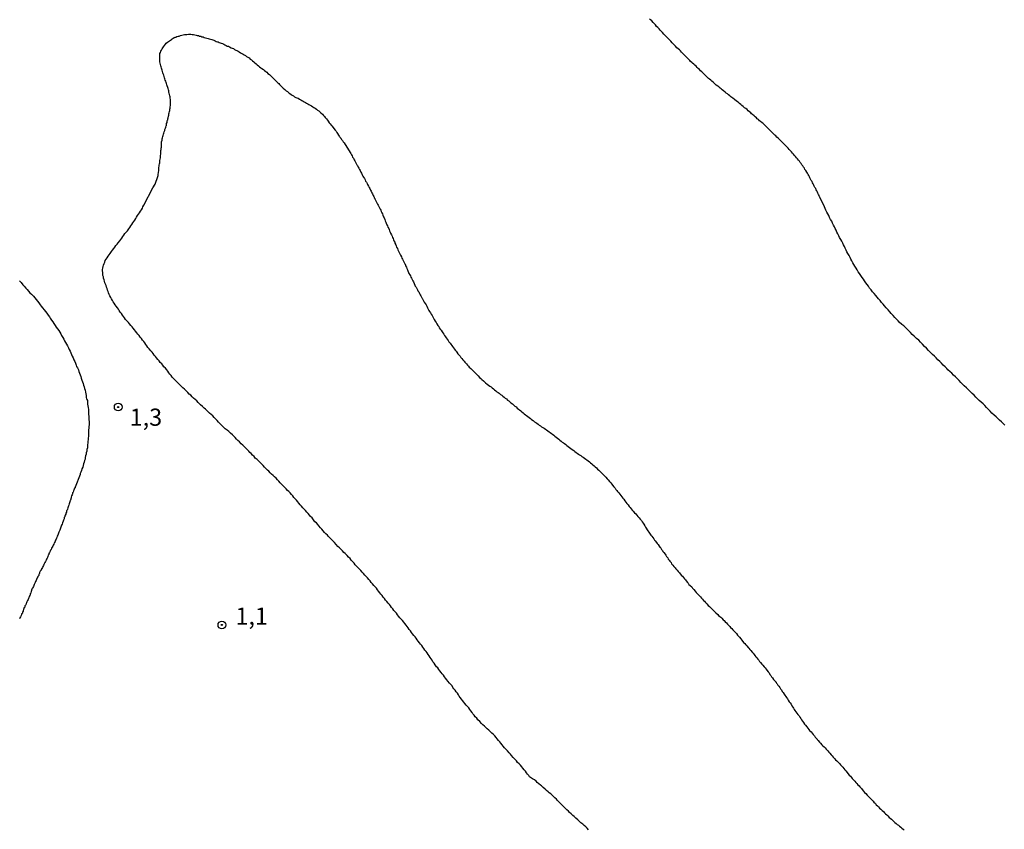
# Model space of a CAD drawing. Units: millimetres. Extents: x 192780 to 195191, y 1652122 to 1654896.
# Drawn here: x 193381 to 193524, y 1652309 to 1652427 of the extents above; entities that cross this region are included whole.
import ezdxf
from ezdxf.enums import TextEntityAlignment as Align

# ---------------------------------------------------------------- set-up
doc = ezdxf.new("R2010")
doc.units = ezdxf.units.MM
for name, color, linetype in [('IMAGEM', 7, 'Continuous'), ('V-CURVA_DE_NIVEL', 4, 'Continuous'), ('V-PONTO_DE_APARELHO', 4, 'Continuous'), ('V-TEXTO_DE_ALTIMETRIA', 30, 'Continuous')]:
    doc.layers.add(name, color=color, linetype=linetype)
picture_1 = doc.add_image_def('image1.jpg', size_in_pixel=(4016, 4622))

# ---------------------------------------------------------------- blocks, each defined once
blk = doc.blocks.new('805')
at = {"color": 0, "linetype": 'ByBlock', "lineweight": -2}
for radius in [0.562, 0.0806]:
    blk.add_circle((0, 0), radius, dxfattribs=at)

msp = doc.modelspace()

# ---------------------------------------------------------------- linework, layer by layer
at = {"layer": 'V-CURVA_DE_NIVEL'}
for points in [[(193524.56, 1652367.57), (193524.26, 1652367.87), (193524.04, 1652368.07), (193523.79, 1652368.3), (193523.49, 1652368.6), (193523.29, 1652368.8), (193522.99, 1652369.05), (193522.67, 1652369.33), (193522.39, 1652369.63), (193522.13, 1652369.91), (193521.87, 1652370.17), (193521.62, 1652370.43), (193521.36, 1652370.68), (193521.1, 1652370.94), (193520.82, 1652371.18), (193520.53, 1652371.47), (193520.33, 1652371.67), (193520.07, 1652371.93), (193519.79, 1652372.19), (193519.54, 1652372.42), (193519.22, 1652372.74), (193518.94, 1652373.02), (193518.94, 1652373.02), (193518.6, 1652373.34), (193518.4, 1652373.52), (193518.14, 1652373.82), (193517.88, 1652374.08), (193517.58, 1652374.38), (193517.33, 1652374.63), (193517.05, 1652374.89), (193516.79, 1652375.15), (193516.55, 1652375.38), (193516.24, 1652375.64), (193516.08, 1652375.83), (193515.82, 1652376.09), (193515.57, 1652376.35), (193515.31, 1652376.61), (193515.05, 1652376.86), (193514.79, 1652377.12), (193514.51, 1652377.38), (193514.28, 1652377.64), (193513.98, 1652377.89), (193513.7, 1652378.17), (193513.42, 1652378.49), (193513.12, 1652378.8), (193512.84, 1652379.07), (193512.54, 1652379.4), (193512.26, 1652379.7), (193512, 1652379.96), (193511.66, 1652380.23), (193511.34, 1652380.56), (193511.04, 1652380.83), (193510.76, 1652381.11), (193510.44, 1652381.43), (193510.16, 1652381.73), (193509.81, 1652382.06), (193509.52, 1652382.29), (193509.15, 1652382.59), (193508.96, 1652382.79), (193508.74, 1652383.05), (193508.48, 1652383.3), (193508.27, 1652383.56), (193507.97, 1652383.86), (193507.75, 1652384.12), (193507.5, 1652384.42), (193507.24, 1652384.68), (193506.98, 1652384.98), (193506.77, 1652385.23), (193506.55, 1652385.49), (193506.34, 1652385.75), (193506.12, 1652386.01), (193505.91, 1652386.26), (193505.72, 1652386.52), (193505.48, 1652386.78), (193505.24, 1652387.04), (193505.03, 1652387.34), (193504.82, 1652387.59), (193504.64, 1652387.85), (193504.45, 1652388.11), (193504.28, 1652388.37), (193504.09, 1652388.62), (193503.91, 1652388.88), (193503.74, 1652389.14), (193503.53, 1652389.4), (193503.36, 1652389.7), (193503.16, 1652389.96), (193503.01, 1652390.26), (193502.84, 1652390.51), (193502.67, 1652390.77), (193502.52, 1652391.03), (193502.37, 1652391.29), (193502.24, 1652391.54), (193502.09, 1652391.8), (193501.96, 1652392.06), (193501.81, 1652392.32), (193501.64, 1652392.62), (193501.51, 1652392.87), (193501.38, 1652393.13), (193501.27, 1652393.39), (193501.14, 1652393.65), (193501.02, 1652393.9), (193500.89, 1652394.16), (193500.76, 1652394.42), (193500.61, 1652394.68), (193500.44, 1652394.98), (193500.31, 1652395.23), (193500.18, 1652395.49), (193500.05, 1652395.75), (193499.92, 1652396.01), (193499.79, 1652396.26), (193499.67, 1652396.52), (193499.54, 1652396.78), (193499.41, 1652397.04), (193499.28, 1652397.34), (193499.13, 1652397.6), (193498.98, 1652397.9), (193498.85, 1652398.15), (193498.72, 1652398.41), (193498.59, 1652398.67), (193498.44, 1652398.93), (193498.33, 1652399.18), (193498.23, 1652399.44), (193497.89, 1652400.17), (193497.89, 1652400.17), (193497.62, 1652400.69), (193497.61, 1652400.72), (193497.58, 1652400.79), (193497.56, 1652400.81), (193497.52, 1652400.9), (193497.43, 1652401.07), (193497.35, 1652401.24), (193497.26, 1652401.41), (193497.2, 1652401.59), (193497.09, 1652401.76), (193497.02, 1652401.93), (193496.96, 1652402.1), (193496.83, 1652402.27), (193496.72, 1652402.45), (193496.66, 1652402.62), (193496.58, 1652402.79), (193496.49, 1652402.96), (193496.43, 1652403.13), (193496.3, 1652403.3), (193496.21, 1652403.48), (193496.1, 1652403.65), (193496.02, 1652403.82), (193495.93, 1652403.99), (193495.85, 1652404.16), (193495.76, 1652404.33), (193495.65, 1652404.51), (193495.5, 1652404.72), (193495.37, 1652404.89), (193495.29, 1652405.06), (193495.16, 1652405.23), (193495.07, 1652405.41), (193494.94, 1652405.58), (193494.82, 1652405.75), (193494.69, 1652405.92), (193494.56, 1652406.09), (193494.43, 1652406.26), (193494.3, 1652406.44), (193494.17, 1652406.61), (193494.02, 1652406.78), (193493.87, 1652406.95), (193493.72, 1652407.12), (193493.57, 1652407.27), (193493.42, 1652407.47), (193493.27, 1652407.62), (193493.08, 1652407.81), (193492.93, 1652407.98), (193492.78, 1652408.15), (193492.63, 1652408.3), (193492.43, 1652408.5), (193492.26, 1652408.67), (193492.11, 1652408.82), (193491.96, 1652408.97), (193491.81, 1652409.14), (193491.64, 1652409.31), (193491.47, 1652409.46), (193491.28, 1652409.61), (193491.12, 1652409.78), (193490.98, 1652409.91), (193490.8, 1652410.08), (193490.63, 1652410.26), (193490.46, 1652410.41), (193490.24, 1652410.64), (193490.09, 1652410.79), (193489.92, 1652410.96), (193489.75, 1652411.13), (193489.62, 1652411.26), (193489.45, 1652411.44), (193489.28, 1652411.6), (193489.13, 1652411.71), (193488.9, 1652411.88), (193488.74, 1652412.01), (193488.59, 1652412.16), (193488.42, 1652412.29), (193488.29, 1652412.42), (193488.1, 1652412.57), (193487.95, 1652412.72), (193487.74, 1652412.91), (193487.6, 1652413.02), (193487.46, 1652413.17), (193487.3, 1652413.3), (193487.11, 1652413.47), (193486.94, 1652413.64), (193486.77, 1652413.77), (193486.55, 1652413.9), (193486.36, 1652414.1), (193486.19, 1652414.22), (193486.04, 1652414.37), (193485.85, 1652414.53), (193485.68, 1652414.65), (193485.52, 1652414.76), (193485.35, 1652414.93), (193485.16, 1652415.06), (193485.03, 1652415.17), (193484.86, 1652415.3), (193484.73, 1652415.4), (193484.56, 1652415.51), (193484.43, 1652415.64), (193484.22, 1652415.79), (193484.09, 1652415.92), (193483.89, 1652416.05), (193483.89, 1652416.05), (193483.72, 1652416.18), (193483.51, 1652416.35), (193483.32, 1652416.5), (193483.14, 1652416.65), (193483.01, 1652416.76), (193482.8, 1652416.93), (193482.65, 1652417.03), (193482.43, 1652417.21), (193482.26, 1652417.36), (193482.11, 1652417.48), (193481.98, 1652417.62), (193481.81, 1652417.76), (193481.64, 1652417.92), (193481.47, 1652418.06), (193481.32, 1652418.17), (193481.1, 1652418.37), (193480.95, 1652418.52), (193480.78, 1652418.69), (193480.65, 1652418.82), (193480.48, 1652418.99), (193480.33, 1652419.14), (193480.14, 1652419.31), (193479.97, 1652419.48), (193479.82, 1652419.61), (193479.66, 1652419.76), (193479.49, 1652419.95), (193479.3, 1652420.13), (193479.15, 1652420.28), (193478.98, 1652420.4), (193478.85, 1652420.51), (193478.7, 1652420.66), (193478.57, 1652420.81), (193478.42, 1652420.96), (193478.18, 1652421.2), (193478.03, 1652421.33), (193477.89, 1652421.46), (193477.69, 1652421.67), (193477.54, 1652421.84), (193477.39, 1652421.99), (193477.2, 1652422.19), (193477.05, 1652422.36), (193476.9, 1652422.51), (193476.68, 1652422.66), (193476.51, 1652422.87), (193476.36, 1652423.02), (193476.17, 1652423.22), (193476.02, 1652423.37), (193475.82, 1652423.6), (193475.67, 1652423.75), (193475.48, 1652423.95), (193475.33, 1652424.1), (193475.14, 1652424.29), (193474.99, 1652424.44), (193474.81, 1652424.65), (193474.6, 1652424.87), (193474.41, 1652425.06), (193474.26, 1652425.21), (193474.09, 1652425.43), (193473.89, 1652425.62), (193473.74, 1652425.77), (193473.57, 1652425.99), (193473.38, 1652426.18), (193473.23, 1652426.33), (193473.03, 1652426.57), (193472.86, 1652426.74), (193472.71, 1652426.89)], [(193463.81, 1652308.54), (193463.59, 1652308.75), (193463.4, 1652308.94), (193463.14, 1652309.15), (193462.95, 1652309.33), (193462.67, 1652309.54), (193462.48, 1652309.72), (193462.22, 1652309.97), (193461.96, 1652310.23), (193461.68, 1652310.47), (193461.51, 1652310.62), (193461.28, 1652310.85), (193461.04, 1652311.07), (193460.87, 1652311.24), (193460.65, 1652311.46), (193460.44, 1652311.65), (193460.2, 1652311.88), (193459.96, 1652312.12), (193459.73, 1652312.35), (193459.49, 1652312.59), (193459.28, 1652312.8), (193459.11, 1652313), (193458.89, 1652313.19), (193458.68, 1652313.38), (193458.51, 1652313.56), (193458.29, 1652313.75), (193458.08, 1652313.9), (193457.9, 1652314.05), (193457.65, 1652314.26), (193457.46, 1652314.44), (193457.2, 1652314.69), (193456.92, 1652314.93), (193456.77, 1652315.06), (193456.55, 1652315.25), (193456.32, 1652315.44), (193456.14, 1652315.62), (193455.91, 1652315.81), (193455.63, 1652315.96), (193455.46, 1652316.07), (193455.2, 1652316.26), (193455.07, 1652316.43), (193454.9, 1652316.65), (193454.75, 1652316.86), (193454.6, 1652317.08), (193454.43, 1652317.29), (193454.23, 1652317.51), (193454.06, 1652317.72), (193453.87, 1652317.94), (193453.68, 1652318.15), (193453.46, 1652318.34), (193453.27, 1652318.6), (193452.99, 1652318.88), (193452.8, 1652319.07), (193452.56, 1652319.35), (193452.39, 1652319.57), (193452.2, 1652319.76), (193451.96, 1652320.04), (193451.77, 1652320.23), (193451.55, 1652320.51), (193451.36, 1652320.73), (193451.19, 1652320.94), (193451.01, 1652321.16), (193450.84, 1652321.37), (193450.67, 1652321.56), (193450.48, 1652321.8), (193450.33, 1652322.01), (193450.11, 1652322.23), (193449.94, 1652322.44), (193449.71, 1652322.63), (193449.47, 1652322.85), (193449.26, 1652323.04), (193449.02, 1652323.28), (193448.77, 1652323.49), (193448.61, 1652323.64), (193448.4, 1652323.86), (193448.18, 1652324.05), (193447.95, 1652324.31), (193447.67, 1652324.59), (193447.5, 1652324.8), (193447.28, 1652325.02), (193447.11, 1652325.23), (193446.94, 1652325.45), (193446.81, 1652325.66), (193446.64, 1652325.88), (193446.49, 1652326.09), (193446.34, 1652326.31), (193446.12, 1652326.52), (193445.95, 1652326.73), (193445.76, 1652326.95), (193445.59, 1652327.16), (193445.59, 1652327.16), (193445.41, 1652327.38), (193445.26, 1652327.59), (193445.09, 1652327.81), (193444.94, 1652328.02), (193444.81, 1652328.24), (193444.66, 1652328.45), (193444.49, 1652328.67), (193444.34, 1652328.88), (193444.17, 1652329.1), (193444.02, 1652329.31), (193443.89, 1652329.52), (193443.72, 1652329.74), (193443.53, 1652329.93), (193443.29, 1652330.21), (193443.14, 1652330.43), (193442.95, 1652330.64), (193442.77, 1652330.85), (193442.63, 1652331.07), (193442.45, 1652331.28), (193442.28, 1652331.5), (193442.11, 1652331.71), (193441.96, 1652331.93), (193441.79, 1652332.14), (193441.6, 1652332.33), (193441.4, 1652332.61), (193441.27, 1652332.83), (193441.1, 1652333.04), (193440.97, 1652333.26), (193440.82, 1652333.47), (193440.69, 1652333.69), (193440.54, 1652333.9), (193440.39, 1652334.12), (193440.24, 1652334.33), (193440.09, 1652334.55), (193439.92, 1652334.76), (193439.79, 1652334.98), (193439.64, 1652335.19), (193439.47, 1652335.4), (193439.3, 1652335.62), (193439.15, 1652335.83), (193438.95, 1652336.05), (193438.78, 1652336.26), (193438.63, 1652336.48), (193438.48, 1652336.69), (193438.31, 1652336.88), (193438.12, 1652337.12), (193437.95, 1652337.34), (193437.8, 1652337.55), (193437.62, 1652337.77), (193437.47, 1652337.98), (193437.32, 1652338.19), (193437.17, 1652338.41), (193436.98, 1652338.62), (193436.83, 1652338.84), (193436.64, 1652339.05), (193436.46, 1652339.27), (193436.29, 1652339.48), (193436.08, 1652339.7), (193435.93, 1652339.91), (193435.78, 1652340.13), (193435.59, 1652340.34), (193435.41, 1652340.55), (193435.26, 1652340.77), (193435.07, 1652340.98), (193434.9, 1652341.2), (193434.75, 1652341.41), (193434.56, 1652341.6), (193434.36, 1652341.84), (193434.19, 1652342.06), (193434.02, 1652342.27), (193433.85, 1652342.49), (193433.67, 1652342.7), (193433.48, 1652342.92), (193433.33, 1652343.13), (193433.16, 1652343.34), (193432.99, 1652343.56), (193432.84, 1652343.77), (193432.69, 1652343.99), (193432.47, 1652344.2), (193432.3, 1652344.42), (193432.09, 1652344.63), (193431.92, 1652344.85), (193431.74, 1652345.06), (193431.55, 1652345.28), (193431.36, 1652345.49), (193431.17, 1652345.68), (193430.97, 1652345.92), (193430.78, 1652346.13), (193430.56, 1652346.35), (193430.37, 1652346.56), (193430.16, 1652346.78), (193429.96, 1652346.99), (193429.77, 1652347.21), (193429.6, 1652347.42), (193429.41, 1652347.61), (193429.17, 1652347.89), (193429, 1652348.11), (193428.8, 1652348.3), (193428.57, 1652348.56), (193428.29, 1652348.84), (193428.29, 1652348.84), (193428.1, 1652348.98), (193427.88, 1652349.22), (193427.69, 1652349.42), (193427.45, 1652349.65), (193427.22, 1652349.89), (193427, 1652350.15), (193426.72, 1652350.43), (193426.55, 1652350.64), (193426.36, 1652350.83), (193426.08, 1652351.09), (193425.85, 1652351.32), (193425.69, 1652351.5), (193425.48, 1652351.71), (193425.29, 1652351.91), (193425.07, 1652352.16), (193424.88, 1652352.4), (193424.68, 1652352.59), (193424.45, 1652352.87), (193424.28, 1652353.09), (193424.1, 1652353.3), (193423.87, 1652353.49), (193423.65, 1652353.75), (193423.46, 1652354.03), (193423.25, 1652354.25), (193423.07, 1652354.46), (193422.9, 1652354.68), (193422.71, 1652354.89), (193422.52, 1652355.1), (193422.32, 1652355.32), (193422.13, 1652355.53), (193421.91, 1652355.75), (193421.74, 1652355.96), (193421.55, 1652356.18), (193421.38, 1652356.39), (193421.19, 1652356.61), (193421.01, 1652356.82), (193420.82, 1652357.04), (193420.65, 1652357.25), (193420.46, 1652357.47), (193420.26, 1652357.68), (193420.07, 1652357.89), (193419.88, 1652358.06), (193419.68, 1652358.28), (193419.49, 1652358.47), (193419.21, 1652358.75), (193419, 1652358.97), (193418.8, 1652359.18), (193418.59, 1652359.4), (193418.4, 1652359.61), (193418.2, 1652359.83), (193417.97, 1652360.04), (193417.77, 1652360.25), (193417.56, 1652360.42), (193417.35, 1652360.64), (193417.15, 1652360.86), (193416.94, 1652361.02), (193416.72, 1652361.24), (193416.53, 1652361.46), (193416.32, 1652361.67), (193416.12, 1652361.89), (193415.93, 1652362.08), (193415.69, 1652362.31), (193415.44, 1652362.55), (193415.18, 1652362.78), (193415, 1652363), (193414.79, 1652363.19), (193414.56, 1652363.43), (193414.4, 1652363.6), (193414.21, 1652363.79), (193414, 1652364.01), (193413.83, 1652364.18), (193413.59, 1652364.42), (193413.35, 1652364.68), (193413.1, 1652364.87), (193412.86, 1652365.12), (193412.64, 1652365.36), (193412.45, 1652365.55), (193412.24, 1652365.77), (193412.07, 1652365.94), (193411.83, 1652366.17), (193411.57, 1652366.41), (193411.32, 1652366.65), (193411.06, 1652366.86), (193410.8, 1652367.06), (193410.54, 1652367.29), (193410.31, 1652367.53), (193410.07, 1652367.76), (193409.83, 1652368), (193409.62, 1652368.24), (193409.38, 1652368.5), (193409.17, 1652368.71), (193408.98, 1652368.92), (193408.76, 1652369.12), (193408.51, 1652369.35), (193408.35, 1652369.48), (193408.16, 1652369.67), (193407.91, 1652369.89), (193407.71, 1652370.06), (193407.45, 1652370.3), (193407.2, 1652370.53), (193407.2, 1652370.53), (193406.96, 1652370.77), (193406.83, 1652370.9), (193406.64, 1652371.11), (193406.4, 1652371.31), (193406.15, 1652371.54), (193405.97, 1652371.71), (193405.78, 1652371.93), (193405.54, 1652372.12), (193405.33, 1652372.34), (193405.09, 1652372.57), (193404.84, 1652372.81), (193404.6, 1652373.02), (193404.43, 1652373.22), (193404.23, 1652373.43), (193404.02, 1652373.62), (193403.74, 1652373.9), (193403.53, 1652374.1), (193403.24, 1652374.38), (193403.07, 1652374.59), (193402.88, 1652374.8), (193402.71, 1652375.02), (193402.54, 1652375.23), (193402.41, 1652375.45), (193402.26, 1652375.66), (193402.07, 1652375.88), (193401.85, 1652376.09), (193401.68, 1652376.31), (193401.53, 1652376.52), (193401.31, 1652376.74), (193401.14, 1652376.95), (193400.95, 1652377.17), (193400.78, 1652377.38), (193400.63, 1652377.59), (193400.44, 1652377.81), (193400.26, 1652378.02), (193400.13, 1652378.24), (193399.92, 1652378.43), (193399.68, 1652378.71), (193399.49, 1652378.93), (193399.36, 1652379.14), (193399.21, 1652379.35), (193399.04, 1652379.57), (193398.89, 1652379.78), (193398.72, 1652380), (193398.57, 1652380.21), (193398.39, 1652380.43), (193398.22, 1652380.64), (193398.05, 1652380.86), (193397.88, 1652381.07), (193397.71, 1652381.29), (193397.56, 1652381.5), (193397.36, 1652381.71), (193397.19, 1652381.93), (193397.02, 1652382.14), (193396.83, 1652382.36), (193396.66, 1652382.57), (193396.44, 1652382.79), (193396.25, 1652383), (193396.08, 1652383.22), (193395.93, 1652383.43), (193395.78, 1652383.65), (193395.63, 1652383.86), (193395.48, 1652384.08), (193395.33, 1652384.29), (193395.2, 1652384.5), (193395.05, 1652384.72), (193394.88, 1652384.93), (193394.73, 1652385.15), (193394.6, 1652385.36), (193394.45, 1652385.58), (193394.34, 1652385.79), (193394.21, 1652386.01), (193394.08, 1652386.22), (193393.95, 1652386.44), (193393.87, 1652386.65), (193393.78, 1652386.87), (193393.7, 1652387.08), (193393.61, 1652387.29), (193393.55, 1652387.51), (193393.44, 1652387.72), (193393.4, 1652387.94), (193393.31, 1652388.15), (193393.22, 1652388.37), (193393.18, 1652388.58), (193393.1, 1652388.8), (193393.05, 1652389.01), (193393.01, 1652389.23), (193392.95, 1652389.44), (193392.92, 1652389.65), (193392.92, 1652389.87), (193392.9, 1652390.08), (193392.88, 1652390.3), (193392.92, 1652390.51), (193392.97, 1652390.73), (193393.01, 1652390.94), (193393.12, 1652391.16), (193393.2, 1652391.37), (193393.29, 1652391.59), (193393.42, 1652391.8), (193393.54, 1652392.02), (193393.54, 1652392.02), (193393.7, 1652392.23), (193393.87, 1652392.44), (193394.02, 1652392.64), (193394.17, 1652392.92), (193394.34, 1652393.13), (193394.51, 1652393.35), (193394.68, 1652393.56), (193394.85, 1652393.78), (193395.03, 1652393.99), (193395.18, 1652394.18), (193395.39, 1652394.46), (193395.56, 1652394.68), (193395.69, 1652394.89), (193395.84, 1652395.11), (193395.99, 1652395.32), (193396.16, 1652395.53), (193396.33, 1652395.75), (193396.51, 1652395.94), (193396.7, 1652396.22), (193396.85, 1652396.44), (193397.02, 1652396.65), (193397.15, 1652396.87), (193397.3, 1652397.08), (193397.43, 1652397.29), (193397.58, 1652397.51), (193397.73, 1652397.72), (193397.86, 1652397.94), (193398.01, 1652398.15), (193398.14, 1652398.37), (193398.29, 1652398.58), (193398.42, 1652398.8), (193398.55, 1652399.01), (193398.7, 1652399.23), (193398.78, 1652399.44), (193398.91, 1652399.66), (193400.24, 1652402.19), (193400.55, 1652402.76), (193400.96, 1652403.88), (193400.99, 1652403.99), (193401.02, 1652404.12), (193401.06, 1652404.51), (193401.1, 1652404.68), (193401.1, 1652404.85), (193401.12, 1652405.02), (193401.12, 1652405.19), (193401.14, 1652405.36), (193401.16, 1652405.54), (193401.21, 1652405.71), (193401.23, 1652405.88), (193401.25, 1652406.05), (193401.27, 1652406.22), (193401.29, 1652406.39), (193401.32, 1652406.57), (193401.34, 1652406.78), (193401.36, 1652406.95), (193401.38, 1652407.12), (193401.38, 1652407.29), (193401.4, 1652407.47), (193401.4, 1652407.64), (193401.42, 1652407.81), (193401.45, 1652407.98), (193401.49, 1652408.15), (193401.49, 1652408.33), (193401.51, 1652408.54), (193401.49, 1652408.71), (193401.49, 1652408.88), (193401.51, 1652408.97), (193401.53, 1652409.01), (193401.57, 1652409.18), (193401.59, 1652409.36), (193401.64, 1652409.53), (193401.7, 1652409.7), (193401.72, 1652409.87), (193401.79, 1652410.04), (193401.85, 1652410.21), (193401.89, 1652410.39), (193401.96, 1652410.56), (193402, 1652410.73), (193402.09, 1652410.9), (193402.11, 1652411.07), (193402.15, 1652411.24), (193402.2, 1652411.33), (193402.22, 1652411.42), (193402.24, 1652411.59), (193402.32, 1652411.76), (193402.32, 1652411.93), (193402.37, 1652412.1), (193402.39, 1652412.14), (193402.39, 1652412.23), (193402.43, 1652412.27), (193402.45, 1652412.45), (193402.52, 1652412.66), (193402.56, 1652412.83), (193402.58, 1652413), (193402.62, 1652413.17), (193402.67, 1652413.35), (193402.71, 1652413.52), (193402.71, 1652413.69), (193402.73, 1652413.86), (193402.75, 1652414.03), (193402.75, 1652414.03), (193402.78, 1652414.21), (193402.8, 1652414.42), (193402.8, 1652414.59), (193402.8, 1652414.76), (193402.8, 1652414.93), (193402.78, 1652415.11), (193402.75, 1652415.32), (193402.75, 1652415.49), (193402.71, 1652415.66), (193402.67, 1652415.84), (193402.62, 1652416.01), (193402.58, 1652416.11), (193402.56, 1652416.18), (193402.54, 1652416.35), (193402.5, 1652416.52), (193402.45, 1652416.69), (193402.41, 1652416.87), (193402.34, 1652417.08), (193402.28, 1652417.25), (193402.21, 1652417.42), (193402.15, 1652417.6), (193402.13, 1652417.77), (193402.04, 1652417.94), (193402, 1652418.11), (193401.91, 1652418.28), (193401.87, 1652418.45), (193401.83, 1652418.63), (193401.74, 1652418.84), (193401.7, 1652419.01), (193401.64, 1652419.18), (193401.57, 1652419.36), (193401.53, 1652419.53), (193401.49, 1652419.7), (193401.44, 1652419.87), (193401.38, 1652420.04), (193401.36, 1652420.21), (193401.31, 1652420.39), (193401.25, 1652420.6), (193401.25, 1652420.77), (193401.23, 1652420.94), (193401.23, 1652421.12), (193401.23, 1652421.29), (193401.23, 1652421.46), (193401.25, 1652421.63), (193401.27, 1652421.8), (193401.34, 1652421.97), (193401.38, 1652422.15), (193401.47, 1652422.32), (193401.57, 1652422.49), (193401.68, 1652422.66), (193401.79, 1652422.81), (193401.94, 1652423), (193402.06, 1652423.18), (193402.19, 1652423.3), (193402.37, 1652423.47), (193402.5, 1652423.58), (193402.67, 1652423.66), (193402.8, 1652423.77), (193402.93, 1652423.84), (193403.07, 1652423.94), (193403.18, 1652424.05), (193403.36, 1652424.14), (193403.42, 1652424.16), (193403.5, 1652424.2), (193403.57, 1652424.22), (193403.74, 1652424.29), (193403.91, 1652424.33), (193404.09, 1652424.37), (193404.28, 1652424.44), (193404.47, 1652424.48), (193404.64, 1652424.52), (193404.86, 1652424.59), (193405.03, 1652424.59), (193405.2, 1652424.61), (193405.42, 1652424.63), (193405.59, 1652424.63), (193405.76, 1652424.63), (193405.97, 1652424.59), (193406.15, 1652424.57), (193406.36, 1652424.55), (193406.53, 1652424.5), (193406.7, 1652424.46), (193406.88, 1652424.42), (193407.05, 1652424.37), (193407.22, 1652424.33), (193407.39, 1652424.27), (193407.56, 1652424.23), (193407.73, 1652424.16), (193407.91, 1652424.12), (193408.12, 1652424.05), (193408.29, 1652423.99), (193408.46, 1652423.94), (193408.64, 1652423.9), (193408.81, 1652423.84), (193408.98, 1652423.8), (193409.15, 1652423.75), (193409.32, 1652423.67), (193409.49, 1652423.58), (193409.67, 1652423.54), (193409.75, 1652423.5), (193409.75, 1652423.5), (193409.88, 1652423.43), (193410.05, 1652423.39), (193410.22, 1652423.3), (193410.4, 1652423.26), (193410.57, 1652423.17), (193410.74, 1652423.09), (193410.91, 1652423), (193411.08, 1652422.91), (193411.25, 1652422.87), (193411.43, 1652422.79), (193411.64, 1652422.66), (193411.81, 1652422.61), (193411.98, 1652422.53), (193412.16, 1652422.4), (193412.33, 1652422.31), (193412.5, 1652422.23), (193412.67, 1652422.14), (193412.84, 1652422.06), (193413.01, 1652421.93), (193413.19, 1652421.84), (193413.4, 1652421.71), (193413.57, 1652421.63), (193413.74, 1652421.54), (193413.91, 1652421.39), (193414.09, 1652421.26), (193414.26, 1652421.16), (193414.43, 1652421), (193414.6, 1652420.87), (193414.77, 1652420.75), (193414.94, 1652420.6), (193415.12, 1652420.45), (193415.29, 1652420.3), (193415.46, 1652420.15), (193415.63, 1652420.02), (193415.8, 1652419.87), (193415.97, 1652419.72), (193416.15, 1652419.61), (193416.36, 1652419.48), (193416.53, 1652419.33), (193416.7, 1652419.18), (193416.88, 1652419.07), (193417.02, 1652418.92), (193417.24, 1652418.75), (193417.43, 1652418.56), (193417.61, 1652418.39), (193417.75, 1652418.26), (193417.95, 1652418.07), (193418.08, 1652417.92), (193418.31, 1652417.68), (193418.46, 1652417.55), (193418.59, 1652417.42), (193418.72, 1652417.27), (193418.91, 1652417.08), (193419.07, 1652416.93), (193419.23, 1652416.76), (193419.47, 1652416.56), (193419.69, 1652416.39), (193419.88, 1652416.26), (193420.05, 1652416.09), (193420.22, 1652415.98), (193420.4, 1652415.83), (193420.57, 1652415.72), (193420.74, 1652415.62), (193420.91, 1652415.49), (193421.08, 1652415.4), (193421.25, 1652415.36), (193421.43, 1652415.28), (193421.64, 1652415.15), (193421.81, 1652415.06), (193421.98, 1652414.95), (193422.16, 1652414.87), (193422.33, 1652414.76), (193422.5, 1652414.67), (193422.67, 1652414.59), (193422.84, 1652414.46), (193423.01, 1652414.37), (193423.19, 1652414.29), (193423.4, 1652414.16), (193423.57, 1652414.05), (193423.74, 1652413.92), (193423.92, 1652413.82), (193424.09, 1652413.69), (193424.26, 1652413.56), (193424.43, 1652413.47), (193424.6, 1652413.32), (193424.75, 1652413.17), (193424.96, 1652412.96), (193425.14, 1652412.79), (193425.28, 1652412.62), (193425.39, 1652412.49), (193425.56, 1652412.27), (193425.69, 1652412.1), (193425.8, 1652411.95), (193425.97, 1652411.72), (193426.1, 1652411.54), (193426.25, 1652411.37), (193426.36, 1652411.24), (193426.55, 1652411.03), (193426.66, 1652410.88), (193426.85, 1652410.64), (193426.85, 1652410.64), (193426.96, 1652410.47), (193427.07, 1652410.3), (193427.17, 1652410.15), (193427.32, 1652409.91), (193427.43, 1652409.74), (193427.48, 1652409.72), (193427.52, 1652409.63), (193427.56, 1652409.57), (193427.58, 1652409.52), (193427.65, 1652409.44), (193427.77, 1652409.27), (193427.88, 1652409.1), (193428.01, 1652408.93), (193428.12, 1652408.77), (193428.29, 1652408.54), (193428.4, 1652408.39), (193428.55, 1652408.15), (193428.65, 1652408), (193428.78, 1652407.77), (193428.87, 1652407.62), (193429, 1652407.38), (193429.13, 1652407.21), (193429.21, 1652407.04), (193429.32, 1652406.86), (193429.38, 1652406.69), (193429.49, 1652406.52), (193429.6, 1652406.31), (193429.71, 1652406.14), (193429.81, 1652405.96), (193429.9, 1652405.77), (193429.96, 1652405.66), (193430.01, 1652405.58), (193430.09, 1652405.45), (193430.2, 1652405.23), (193430.28, 1652405.06), (193430.37, 1652404.89), (193430.48, 1652404.74), (193430.58, 1652404.51), (193430.67, 1652404.33), (193430.76, 1652404.12), (193430.87, 1652403.9), (193430.97, 1652403.75), (193431.1, 1652403.56), (193431.19, 1652403.37), (193431.27, 1652403.17), (193431.34, 1652403.09), (193431.38, 1652403.02), (193431.49, 1652402.83), (193431.57, 1652402.68), (193431.7, 1652402.45), (193431.79, 1652402.27), (193431.9, 1652402.12), (193432, 1652401.89), (193432.09, 1652401.72), (193432.17, 1652401.5), (193432.26, 1652401.35), (193432.37, 1652401.11), (193432.45, 1652400.96), (193432.54, 1652400.86), (193432.54, 1652400.77), (193432.58, 1652400.71), (193432.6, 1652400.66), (193432.64, 1652400.6), (193432.73, 1652400.4), (193432.82, 1652400.21), (193432.93, 1652400.04), (193433.03, 1652399.83), (193433.12, 1652399.66), (193433.21, 1652399.48), (193433.31, 1652399.27), (193433.4, 1652399.1), (193433.48, 1652398.93), (193433.55, 1652398.75), (193433.63, 1652398.58), (193433.72, 1652398.43), (193433.8, 1652398.2), (193433.89, 1652397.98), (193433.98, 1652397.83), (193434.06, 1652397.6), (193434.15, 1652397.38), (193434.23, 1652397.21), (193434.28, 1652397.04), (193434.38, 1652396.82), (193434.49, 1652396.65), (193434.53, 1652396.48), (193434.64, 1652396.3), (193434.7, 1652396.14), (193434.77, 1652395.96), (193434.86, 1652395.75), (193434.92, 1652395.6), (193435.03, 1652395.36), (193435.13, 1652395.17), (193435.2, 1652394.98), (193435.29, 1652394.81), (193435.35, 1652394.63), (193435.41, 1652394.46), (193435.52, 1652394.29), (193435.56, 1652394.12), (193435.67, 1652393.9), (193435.74, 1652393.73), (193435.74, 1652393.73), (193435.8, 1652393.56), (193435.91, 1652393.37), (193435.99, 1652393.17), (193436.08, 1652392.98), (193436.19, 1652392.75), (193436.29, 1652392.57), (193436.38, 1652392.38), (193436.49, 1652392.14), (193436.57, 1652391.97), (193436.66, 1652391.8), (193436.77, 1652391.59), (193436.83, 1652391.41), (193436.96, 1652391.22), (193436.98, 1652391.15), (193437.03, 1652391.03), (193437.07, 1652390.99), (193437.07, 1652390.92), (193437.11, 1652390.81), (193437.22, 1652390.64), (193437.3, 1652390.43), (193437.37, 1652390.26), (193437.45, 1652390.1), (193437.54, 1652389.87), (193437.6, 1652389.7), (193437.71, 1652389.53), (193437.8, 1652389.35), (193437.86, 1652389.18), (193437.97, 1652389.01), (193438.05, 1652388.84), (193438.14, 1652388.62), (193438.25, 1652388.47), (193438.35, 1652388.24), (193438.44, 1652388.02), (193438.52, 1652387.85), (193438.63, 1652387.72), (193438.74, 1652387.51), (193438.83, 1652387.34), (193438.91, 1652387.17), (193439.02, 1652387.01), (193439.15, 1652386.78), (193439.23, 1652386.61), (193439.32, 1652386.44), (193439.45, 1652386.26), (193439.49, 1652386.16), (193439.53, 1652386.09), (193439.62, 1652385.92), (193439.73, 1652385.71), (193439.84, 1652385.55), (193439.96, 1652385.32), (193440.09, 1652385.13), (193440.2, 1652384.93), (193440.31, 1652384.72), (193440.41, 1652384.5), (193440.5, 1652384.33), (193440.61, 1652384.16), (193440.74, 1652383.95), (193440.84, 1652383.77), (193440.97, 1652383.56), (193441.08, 1652383.37), (193441.19, 1652383.17), (193441.29, 1652382.98), (193441.44, 1652382.74), (193441.57, 1652382.57), (193441.68, 1652382.38), (193441.83, 1652382.14), (193441.94, 1652381.97), (193442.02, 1652381.8), (193442.17, 1652381.59), (193442.28, 1652381.43), (193442.43, 1652381.2), (193442.54, 1652381.03), (193442.67, 1652380.86), (193442.8, 1652380.68), (193442.93, 1652380.49), (193443.05, 1652380.3), (193443.18, 1652380.15), (193443.33, 1652379.91), (193443.44, 1652379.76), (193443.59, 1652379.53), (193443.7, 1652379.39), (193443.85, 1652379.18), (193443.96, 1652379.05), (193444.1, 1652378.84), (193444.24, 1652378.68), (193444.34, 1652378.54), (193444.47, 1652378.37), (193444.6, 1652378.22), (193444.75, 1652377.98), (193444.86, 1652377.85), (193445.05, 1652377.64), (193445.18, 1652377.46), (193445.33, 1652377.29), (193445.48, 1652377.12), (193445.63, 1652376.91), (193445.76, 1652376.76), (193445.99, 1652376.52), (193446.12, 1652376.35), (193446.29, 1652376.18), (193446.4, 1652376.05), (193446.62, 1652375.83), (193446.62, 1652375.83), (193446.75, 1652375.7), (193446.9, 1652375.55), (193447.11, 1652375.36), (193447.26, 1652375.21), (193447.41, 1652375.06), (193447.58, 1652374.89), (193447.71, 1652374.76), (193447.9, 1652374.55), (193448.08, 1652374.38), (193448.23, 1652374.24), (193448.46, 1652374.03), (193448.61, 1652373.9), (193448.76, 1652373.75), (193449.02, 1652373.56), (193449.21, 1652373.39), (193449.41, 1652373.26), (193449.58, 1652373.15), (193449.75, 1652373.02), (193449.92, 1652372.87), (193450.1, 1652372.72), (193450.27, 1652372.59), (193450.44, 1652372.46), (193450.61, 1652372.33), (193450.78, 1652372.23), (193450.95, 1652372.07), (193451.13, 1652371.95), (193451.3, 1652371.82), (193451.47, 1652371.67), (193451.64, 1652371.54), (193451.81, 1652371.41), (193451.98, 1652371.24), (193452.16, 1652371.13), (193452.33, 1652371), (193452.48, 1652370.85), (193452.69, 1652370.68), (193452.89, 1652370.51), (193453.06, 1652370.36), (193453.23, 1652370.23), (193453.4, 1652370.08), (193453.57, 1652369.93), (193453.74, 1652369.8), (193453.92, 1652369.65), (193454.09, 1652369.5), (193454.26, 1652369.37), (193454.43, 1652369.22), (193454.6, 1652369.09), (193454.77, 1652369.01), (193454.95, 1652368.86), (193455.14, 1652368.71), (193455.33, 1652368.54), (193455.48, 1652368.41), (193455.7, 1652368.24), (193455.93, 1652368.06), (193456.1, 1652367.95), (193456.28, 1652367.85), (193456.45, 1652367.72), (193456.62, 1652367.59), (193456.79, 1652367.48), (193456.96, 1652367.33), (193457.13, 1652367.23), (193457.31, 1652367.12), (193457.52, 1652366.99), (193457.69, 1652366.88), (193457.86, 1652366.73), (193458.04, 1652366.62), (193458.21, 1652366.5), (193458.38, 1652366.35), (193458.55, 1652366.24), (193458.72, 1652366.11), (193458.89, 1652365.96), (193459.07, 1652365.83), (193459.28, 1652365.66), (193459.45, 1652365.51), (193459.62, 1652365.38), (193459.8, 1652365.23), (193459.97, 1652365.1), (193460.14, 1652365.02), (193460.31, 1652364.89), (193460.48, 1652364.76), (193460.65, 1652364.63), (193460.83, 1652364.48), (193461.02, 1652364.33), (193461.21, 1652364.18), (193461.43, 1652364.03), (193461.64, 1652363.88), (193461.81, 1652363.75), (193461.98, 1652363.6), (193462.16, 1652363.49), (193462.33, 1652363.36), (193462.5, 1652363.23), (193462.67, 1652363.13), (193462.84, 1652363), (193463.01, 1652362.89), (193463.19, 1652362.78), (193463.4, 1652362.61), (193463.57, 1652362.5), (193463.74, 1652362.36), (193463.92, 1652362.23), (193464.09, 1652362.07), (193464.26, 1652361.93), (193464.26, 1652361.93), (193464.43, 1652361.8), (193464.6, 1652361.65), (193464.77, 1652361.5), (193464.95, 1652361.35), (193465.12, 1652361.16), (193465.29, 1652361), (193465.46, 1652360.87), (193465.61, 1652360.72), (193465.78, 1652360.53), (193466.02, 1652360.3), (193466.19, 1652360.13), (193466.32, 1652359.97), (193466.53, 1652359.74), (193466.66, 1652359.59), (193466.87, 1652359.37), (193467.05, 1652359.14), (193467.18, 1652358.97), (193467.32, 1652358.8), (193467.48, 1652358.6), (193467.69, 1652358.37), (193467.8, 1652358.19), (193467.92, 1652358.02), (193468.03, 1652357.89), (193468.21, 1652357.68), (193468.36, 1652357.49), (193468.51, 1652357.29), (193468.66, 1652357.12), (193468.81, 1652356.91), (193468.93, 1652356.76), (193469.11, 1652356.52), (193469.24, 1652356.33), (193469.41, 1652356.13), (193469.56, 1652355.94), (193469.73, 1652355.71), (193469.86, 1652355.57), (193470.03, 1652355.36), (193470.18, 1652355.19), (193470.33, 1652355.02), (193470.52, 1652354.8), (193470.7, 1652354.63), (193470.85, 1652354.46), (193471, 1652354.27), (193471.21, 1652354.03), (193471.34, 1652353.88), (193471.51, 1652353.65), (193471.64, 1652353.49), (193471.77, 1652353.26), (193471.87, 1652353.11), (193472, 1652352.87), (193472.13, 1652352.7), (193472.22, 1652352.55), (193472.37, 1652352.31), (193472.45, 1652352.16), (193472.58, 1652351.97), (193472.69, 1652351.8), (193472.78, 1652351.69), (193472.8, 1652351.65), (193472.9, 1652351.5), (193473.04, 1652351.37), (193473.16, 1652351.16), (193473.31, 1652350.98), (193473.42, 1652350.81), (193473.53, 1652350.68), (193473.7, 1652350.47), (193473.83, 1652350.3), (193473.96, 1652350.15), (193474.11, 1652349.91), (193474.21, 1652349.78), (193474.28, 1652349.74), (193474.34, 1652349.61), (193474.45, 1652349.44), (193474.58, 1652349.28), (193474.66, 1652349.14), (193474.77, 1652348.99), (193474.96, 1652348.75), (193475.09, 1652348.58), (193475.18, 1652348.43), (193475.35, 1652348.19), (193475.44, 1652348.04), (193475.59, 1652347.85), (193475.67, 1652347.72), (193475.84, 1652347.51), (193475.93, 1652347.36), (193476.12, 1652347.12), (193476.27, 1652346.93), (193476.42, 1652346.74), (193476.53, 1652346.6), (193476.72, 1652346.39), (193476.88, 1652346.24), (193477.07, 1652346.01), (193477.18, 1652345.87), (193477.37, 1652345.66), (193477.5, 1652345.53), (193477.67, 1652345.32), (193477.8, 1652345.16), (193477.93, 1652345.02), (193478.03, 1652344.87), (193478.23, 1652344.63), (193478.33, 1652344.5), (193478.46, 1652344.33), (193478.46, 1652344.33), (193478.63, 1652344.18), (193478.85, 1652343.97), (193478.98, 1652343.77), (193479.15, 1652343.58), (193479.36, 1652343.36), (193479.49, 1652343.17), (193479.67, 1652343.02), (193479.79, 1652342.85), (193479.99, 1652342.66), (193480.12, 1652342.53), (193480.29, 1652342.31), (193480.42, 1652342.18), (193480.57, 1652342.01), (193480.74, 1652341.88), (193480.89, 1652341.71), (193481.06, 1652341.52), (193481.27, 1652341.28), (193481.43, 1652341.13), (193481.58, 1652340.98), (193481.74, 1652340.81), (193481.88, 1652340.68), (193482.09, 1652340.47), (193482.24, 1652340.34), (193482.39, 1652340.17), (193482.65, 1652339.95), (193482.78, 1652339.82), (193482.95, 1652339.65), (193483.1, 1652339.54), (193483.25, 1652339.39), (193483.46, 1652339.18), (193483.59, 1652339.05), (193483.76, 1652338.88), (193483.94, 1652338.71), (193484.09, 1652338.54), (193484.21, 1652338.41), (193484.41, 1652338.19), (193484.54, 1652338.06), (193484.71, 1652337.89), (193484.84, 1652337.72), (193485.03, 1652337.51), (193485.18, 1652337.38), (193485.37, 1652337.18), (193485.54, 1652336.95), (193485.67, 1652336.78), (193485.83, 1652336.63), (193486.02, 1652336.39), (193486.15, 1652336.22), (193486.27, 1652336.07), (193486.47, 1652335.83), (193486.6, 1652335.7), (193486.77, 1652335.53), (193486.9, 1652335.36), (193487.07, 1652335.15), (193487.2, 1652335.04), (193487.35, 1652334.85), (193487.48, 1652334.69), (193487.69, 1652334.46), (193487.82, 1652334.29), (193487.95, 1652334.12), (193488.08, 1652333.94), (193488.21, 1652333.77), (193488.36, 1652333.62), (193488.48, 1652333.43), (193488.64, 1652333.26), (193488.76, 1652333.09), (193488.89, 1652332.94), (193489.08, 1652332.7), (193489.24, 1652332.55), (193489.41, 1652332.31), (193489.56, 1652332.16), (193489.71, 1652331.97), (193489.84, 1652331.8), (193489.99, 1652331.6), (193490.14, 1652331.41), (193490.27, 1652331.2), (193490.33, 1652331.11), (193490.39, 1652331.02), (193490.52, 1652330.85), (193490.65, 1652330.68), (193490.78, 1652330.47), (193490.93, 1652330.3), (193491.06, 1652330.19), (193491.08, 1652330.1), (193491.17, 1652330.08), (193491.17, 1652330), (193491.23, 1652329.93), (193491.28, 1652329.88), (193491.32, 1652329.82), (193491.42, 1652329.65), (193491.58, 1652329.48), (193491.73, 1652329.27), (193491.81, 1652329.1), (193491.94, 1652328.94), (193492.07, 1652328.71), (193492.2, 1652328.56), (193492.33, 1652328.32), (193492.45, 1652328.15), (193492.58, 1652327.98), (193492.71, 1652327.81), (193492.82, 1652327.64), (193492.82, 1652327.64), (193492.95, 1652327.44), (193493.1, 1652327.21), (193493.23, 1652327.04), (193493.36, 1652326.84), (193493.48, 1652326.61), (193493.61, 1652326.43), (193493.7, 1652326.26), (193493.81, 1652326.09), (193493.91, 1652325.92), (193494.07, 1652325.72), (193494.19, 1652325.53), (193494.35, 1652325.36), (193494.52, 1652325.15), (193494.64, 1652324.97), (193494.77, 1652324.76), (193494.9, 1652324.57), (193495.03, 1652324.37), (193495.16, 1652324.18), (193495.33, 1652323.94), (193495.46, 1652323.77), (193495.63, 1652323.56), (193495.78, 1652323.36), (193495.93, 1652323.17), (193496.06, 1652323.02), (193496.3, 1652322.81), (193496.45, 1652322.61), (193496.58, 1652322.44), (193496.75, 1652322.23), (193496.88, 1652322.06), (193497, 1652321.88), (193497.09, 1652321.82), (193497.14, 1652321.76), (193497.18, 1652321.71), (193497.33, 1652321.54), (193497.52, 1652321.33), (193497.65, 1652321.18), (193497.86, 1652320.94), (193498.01, 1652320.77), (193498.17, 1652320.64), (193498.34, 1652320.47), (193498.49, 1652320.27), (193498.7, 1652320.04), (193498.85, 1652319.86), (193499, 1652319.69), (193499.19, 1652319.48), (193499.37, 1652319.31), (193499.52, 1652319.13), (193499.71, 1652318.92), (193499.86, 1652318.75), (193500.03, 1652318.58), (193500.16, 1652318.43), (193500.4, 1652318.21), (193500.59, 1652318.02), (193500.76, 1652317.81), (193500.91, 1652317.64), (193501.06, 1652317.46), (193501.21, 1652317.29), (193501.34, 1652317.14), (193501.53, 1652316.91), (193501.66, 1652316.75), (193501.85, 1652316.52), (193502.01, 1652316.35), (193502.15, 1652316.18), (193502.28, 1652316.02), (193502.5, 1652315.79), (193502.65, 1652315.62), (193502.82, 1652315.45), (193502.97, 1652315.28), (193503.12, 1652315.1), (193503.27, 1652314.93), (193503.4, 1652314.78), (193503.61, 1652314.55), (193503.74, 1652314.39), (193503.93, 1652314.16), (193504.09, 1652313.98), (193504.24, 1652313.81), (193504.45, 1652313.6), (193504.6, 1652313.45), (193504.75, 1652313.3), (193504.96, 1652313.09), (193505.1, 1652312.93), (193505.31, 1652312.7), (193505.44, 1652312.57), (193505.65, 1652312.36), (193505.78, 1652312.18), (193505.95, 1652312.01), (193506.11, 1652311.86), (193506.28, 1652311.69), (193506.45, 1652311.52), (193506.66, 1652311.32), (193506.84, 1652311.17), (193506.98, 1652311.02), (193507.15, 1652310.85), (193507.31, 1652310.7), (193507.46, 1652310.55), (193507.67, 1652310.34), (193507.82, 1652310.21), (193507.99, 1652310.06), (193508.14, 1652309.91), (193508.34, 1652309.74), (193508.34, 1652309.74), (193508.51, 1652309.59), (193508.68, 1652309.46), (193508.85, 1652309.31), (193509.02, 1652309.2), (193509.2, 1652309.07), (193509.37, 1652308.92), (193509.54, 1652308.77), (193509.69, 1652308.62), (193509.84, 1652308.47)], [(193380.75, 1652388.62), (193380.99, 1652388.39), (193381.27, 1652388.07), (193381.44, 1652387.85), (193381.68, 1652387.59), (193381.87, 1652387.38), (193382.09, 1652387.12), (193382.3, 1652386.87), (193382.52, 1652386.69), (193382.79, 1652386.39), (193382.99, 1652386.18), (193383.18, 1652385.92), (193383.42, 1652385.66), (193383.59, 1652385.41), (193383.78, 1652385.15), (193383.95, 1652384.93), (193384.13, 1652384.68), (193384.36, 1652384.42), (193384.58, 1652384.16), (193384.77, 1652383.9), (193384.96, 1652383.65), (193385.14, 1652383.39), (193385.26, 1652383.17), (193385.44, 1652382.92), (193385.61, 1652382.66), (193385.76, 1652382.4), (193385.95, 1652382.14), (193386.14, 1652381.89), (193386.33, 1652381.63), (193386.49, 1652381.41), (193386.66, 1652381.16), (193386.79, 1652380.9), (193386.92, 1652380.64), (193387.09, 1652380.38), (193387.22, 1652380.13), (193387.34, 1652379.87), (193387.47, 1652379.65), (193387.64, 1652379.4), (193387.77, 1652379.14), (193387.9, 1652378.88), (193388.03, 1652378.62), (193388.14, 1652378.37), (193388.25, 1652378.11), (193388.37, 1652377.89), (193388.46, 1652377.64), (193388.59, 1652377.38), (193388.72, 1652377.12), (193388.85, 1652376.86), (193388.95, 1652376.61), (193389.04, 1652376.35), (193389.1, 1652376.14), (193389.23, 1652375.92), (193389.36, 1652375.66), (193389.45, 1652375.41), (193389.53, 1652375.15), (193389.62, 1652374.93), (193389.71, 1652374.68), (193389.77, 1652374.42), (193389.88, 1652374.16), (193389.96, 1652373.9), (193390.05, 1652373.65), (193390.13, 1652373.39), (193390.2, 1652373.17), (193390.26, 1652372.92), (193390.33, 1652372.66), (193390.39, 1652372.4), (193390.43, 1652372.14), (193390.48, 1652371.89), (193390.52, 1652371.63), (193390.56, 1652371.41), (193390.56, 1652371.41), (193390.61, 1652371.32), (193390.67, 1652371.16), (193390.69, 1652370.9), (193390.71, 1652370.64), (193390.76, 1652370.38), (193390.8, 1652370.13), (193390.82, 1652369.87), (193390.82, 1652369.65), (193390.84, 1652369.4), (193390.84, 1652369.14), (193390.88, 1652368.88), (193390.88, 1652368.62), (193390.88, 1652368.37), (193390.93, 1652368.11), (193390.93, 1652367.89), (193390.93, 1652367.64), (193390.88, 1652367.38), (193390.88, 1652367.12), (193390.86, 1652366.91), (193390.86, 1652366.65), (193390.86, 1652366.44), (193390.86, 1652366.18), (193390.84, 1652365.92), (193390.8, 1652365.71), (193390.8, 1652365.45), (193390.76, 1652365.23), (193390.74, 1652364.98), (193390.71, 1652364.72), (193390.69, 1652364.5), (193390.67, 1652364.25), (193390.61, 1652364.03), (193390.59, 1652363.77), (193390.5, 1652363.56), (193390.48, 1652363.35), (193390.41, 1652363.09), (193390.37, 1652362.87), (193390.33, 1652362.62), (193390.26, 1652362.4), (193390.2, 1652362.19), (193390.13, 1652361.93), (193390.07, 1652361.71), (193389.99, 1652361.46), (193389.88, 1652361.2), (193389.81, 1652360.98), (193389.73, 1652360.73), (193389.64, 1652360.51), (193389.62, 1652360.4), (193388.87, 1652358.54), (193388.87, 1652358.45), (193388.8, 1652358.37), (193388.76, 1652358.24), (193388.72, 1652358.11), (193388.66, 1652357.98), (193388.61, 1652357.81), (193388.57, 1652357.77), (193388.5, 1652357.68), (193388.48, 1652357.55), (193388.44, 1652357.42), (193388.37, 1652357.25), (193388.31, 1652357.08), (193388.29, 1652356.95), (193388.27, 1652356.82), (193388.25, 1652356.78), (193388.2, 1652356.65), (193388.18, 1652356.58), (193388.16, 1652356.52), (193388.12, 1652356.39), (193388.07, 1652356.26), (193388.03, 1652356.09), (193387.95, 1652355.92), (193387.9, 1652355.79), (193387.88, 1652355.66), (193387.8, 1652355.49), (193387.77, 1652355.32), (193387.71, 1652355.19), (193387.67, 1652355.1), (193387.64, 1652355.06), (193387.62, 1652354.89), (193387.54, 1652354.72), (193387.52, 1652354.59), (193387.45, 1652354.46), (193387.39, 1652354.29), (193387.39, 1652354.2), (193387.34, 1652354.16), (193387.3, 1652354.09), (193387.3, 1652354.03), (193387.28, 1652353.9), (193387.2, 1652353.73), (193387.15, 1652353.56), (193387.04, 1652353.3), (193386.98, 1652353.13), (193386.92, 1652352.96), (193386.87, 1652352.83), (193386.81, 1652352.7), (193386.77, 1652352.53), (193386.7, 1652352.4), (193386.66, 1652352.27), (193386.59, 1652352.14), (193386.53, 1652351.97), (193386.44, 1652351.8), (193386.44, 1652351.8), (193386.4, 1652351.67), (193386.34, 1652351.54), (193386.27, 1652351.37), (193386.21, 1652351.2), (193386.19, 1652351.07), (193386.1, 1652350.94), (193386.01, 1652350.77), (193385.95, 1652350.64), (193385.93, 1652350.51), (193385.91, 1652350.47), (193385.87, 1652350.42), (193385.84, 1652350.38), (193385.76, 1652350.21), (193385.67, 1652350.04), (193385.61, 1652349.91), (193385.54, 1652349.78), (193385.46, 1652349.61), (193385.37, 1652349.44), (193385.28, 1652349.31), (193385.24, 1652349.18), (193385.16, 1652349.01), (193385.07, 1652348.84), (193385.03, 1652348.71), (193384.96, 1652348.58), (193384.92, 1652348.41), (193384.9, 1652348.37), (193384.86, 1652348.34), (193384.84, 1652348.28), (193384.79, 1652348.15), (193384.73, 1652348.02), (193384.64, 1652347.85), (193384.55, 1652347.68), (193384.47, 1652347.55), (193384.43, 1652347.42), (193384.3, 1652347.25), (193384.25, 1652347.08), (193384.17, 1652346.95), (193384.13, 1652346.82), (193384.04, 1652346.65), (193383.95, 1652346.52), (193383.91, 1652346.39), (193383.78, 1652346.26), (193383.7, 1652346.09), (193383.68, 1652346.07), (193383.7, 1652345.92), (193383.63, 1652345.88), (193383.61, 1652345.79), (193383.57, 1652345.66), (193383.53, 1652345.57), (193383.48, 1652345.53), (193383.44, 1652345.49), (193383.4, 1652345.32), (193383.38, 1652345.28), (193383.31, 1652345.25), (193383.31, 1652345.19), (193383.27, 1652345.06), (193383.18, 1652344.89), (193383.1, 1652344.76), (193383.05, 1652344.63), (193382.99, 1652344.5), (193382.92, 1652344.33), (193382.84, 1652344.16), (193382.79, 1652344.03), (193382.71, 1652343.9), (193382.67, 1652343.73), (193382.62, 1652343.71), (193382.58, 1652343.67), (193382.58, 1652343.58), (193382.54, 1652343.56), (193382.52, 1652343.43), (193382.47, 1652343.3), (193382.43, 1652343.13), (193382.41, 1652343.06), (193382.37, 1652343), (193382.35, 1652342.96), (193382.32, 1652342.83), (193382.28, 1652342.7), (193382.26, 1652342.63), (193382.19, 1652342.61), (193382.19, 1652342.53), (193382.17, 1652342.46), (193382.11, 1652342.4), (193382.09, 1652342.35), (193382.07, 1652342.27), (193382.02, 1652342.14), (193381.94, 1652341.97), (193381.85, 1652341.8), (193381.81, 1652341.67), (193381.72, 1652341.54), (193381.68, 1652341.37), (193381.55, 1652341.2), (193381.53, 1652341.07), (193381.53, 1652341), (193381.46, 1652340.94), (193381.42, 1652340.9), (193381.42, 1652340.77), (193381.38, 1652340.75), (193381.36, 1652340.7), (193381.34, 1652340.64), (193381.32, 1652340.51), (193381.32, 1652340.51), (193381.29, 1652340.38), (193381.27, 1652340.34), (193381.21, 1652340.32), (193381.21, 1652340.21), (193381.21, 1652340.15), (193381.12, 1652340.04), (193381.08, 1652340.02), (193381.08, 1652339.91), (193380.99, 1652339.78), (193380.91, 1652339.61), (193380.82, 1652339.44), (193380.78, 1652339.31)]]:
    msp.add_lwpolyline(points, dxfattribs=at)

# ---------------------------------------------------------------- block references
at = {"layer": 'V-PONTO_DE_APARELHO', "xscale": 0.999998301267624, "yscale": 0.999998301267624, "zscale": 0.999998301267624}
for p in [(193395.17, 1652370.22), (193410.3, 1652338.42)]:
    msp.add_blockref('805', p, dxfattribs=at)

# ---------------------------------------------------------------- texts
at = {"layer": 'V-TEXTO_DE_ALTIMETRIA'}
for s, p in [('1,3', (193396.85, 1652366.71)), ('1,1', (193412.28, 1652337.68))]:
    msp.add_text(s, height=2.5, dxfattribs=at).set_placement(p, align=Align.BOTTOM_LEFT)

# ---------------------------------------------------------------- referenced raster images: frames only (the image files are external)
at = {"layer": 'IMAGEM'}
image = msp.add_image(picture_1, insert=(192780.27, 1652121.68), size_in_units=(2410.3, 2774), dxfattribs=at)
image.dxf.flags = 7

doc.saveas('drawing.dxf')
